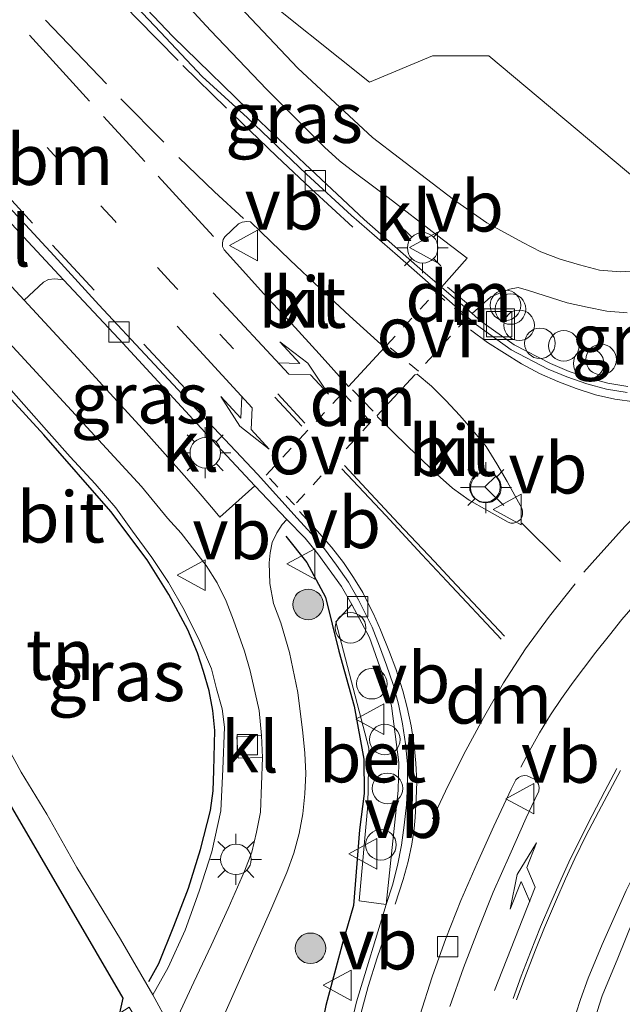
# Model space of a CAD drawing. Units: metres. Extents: x 201044 to 210010, y 381249 to 387500.
# Drawn here: x 201297 to 201327, y 386786 to 386834 of the extents above; entities that cross this region are included whole.
import ezdxf
from ezdxf.enums import TextEntityAlignment as Align

# ---------------------------------------------------------------- set-up
doc = ezdxf.new("R2010")
doc.units = ezdxf.units.M
for name, pattern in [('VW-1-3_STREEP', [4, 1, -3]), ('VW-3-9_STREEP', [12, 3, -9]), ('VW-6060_STREEP', [1.2, 0.6, -0.6])]:
    doc.linetypes.add(name, pattern=pattern)
doc.layers.get('0').update_dxf_attribs({"lineweight": 25})
for name, color, linetype, lineweight in [('B-ME-AL-OVERIG-S-B1', 7, 'Continuous', 18), ('B-ME-GR-BOOM-GV-B6', 93, 'Continuous', 18), ('B-ME-GR-BOOM-S-B1', 93, 'Continuous', 18), ('B-ME-IE-GRASLAND-GV-B6', 93, 'Continuous', 18), ('B-ME-IE-GRONDWERKLIJN-GROND_INGERICHT-GV-B6', 253, 'Continuous', 18), ('B-ME-IE-INRICHTINGSELEMENT-S-B1', 253, 'Continuous', 18), ('B-ME-IE-MEUBILAIR_WEGMEUBILAIR-LICHTMAST-S-B1', 8, 'Continuous', 18), ('B-ME-IE-TERREINAFSCHEIDING-HAAG-L-B1', 10, 'Continuous', 25), ('B-ME-KG-KADASTRAAL-OPNAMEDTMGRENS-L-B1', 10, 'Continuous', 25), ('B-ME-VH-VERH_SOORT-BETON-OVERIG-GV-B6', 8, 'IE-TERREINAFSCHEIDING-NATUURLIJK-HOUTWAL', 18), ('B-ME-VH-VERH_SOORT-BITUMEN-GV-B6', 8, 'IE-TERREINAFSCHEIDING-NATUURLIJK-HOUTWAL', 18), ('B-ME-VH-VERH_SOORT-KLINKERS-GV-B6', 8, 'IE-TERREINAFSCHEIDING-NATUURLIJK-HOUTWAL', 18), ('B-ME-VV-KOLK-S-B1', 8, 'Continuous', 18), ('B-ME-VW-MARKERING-13STREEP-045-L-B1', 255, 'VW-1-3_STREEP', 18), ('B-ME-VW-MARKERING-39STREEP-015-L-B1', 255, 'VW-3-9_STREEP', 18), ('B-ME-VW-MARKERING-6060STRP10-GV-B6', 255, 'VW-6060_STREEP', 18), ('B-ME-VW-MARKERING-DRIEHOEK-L-B1', 7, 'VW-HAAIETAND70-R-B', 18), ('B-ME-VW-MARKERING-PIJLLI750-S-B1', 7, 'Continuous', 18), ('B-ME-VW-MARKERING-PIJLRE750-S-B1', 7, 'Continuous', 18), ('B-ME-VW-MARKERING-STREEP-015-L-B1', 7, 'Continuous', 18), ('B-ME-VW-MEUBILAIR_WEGMEUBILAIR-RONA-S-B1', 8, 'Continuous', 18), ('B-ME-VW-MEUBILAIR_WEGMEUBILAIR-VERKEERSBORD-S-B1', 8, 'Continuous', 18)]:
    doc.layers.add(name, color=color, linetype=linetype, lineweight=lineweight)
doc.styles.add('NLCS-ISO', font='NLCS-ISO.TTF')
doc.linetypes.add('IE-TERREINAFSCHEIDING-NATUURLIJK-HOUTWAL', pattern='A,7,-1.5,[67,NLCS.SHX,S=0.75,R=45,X=0,Y=0],-1.5,7,-1.5,[70,NLCS.SHX,S=0.75,R=0,X=0,Y=0],-1.5', length=20)
doc.linetypes.add('VW-HAAIETAND70-R-B', pattern='A,0,-0.5,[153,NLCS.SHX,S=1,R=180,X=-0.375,Y=0],-0.5', length=1)

# ---------------------------------------------------------------- blocks, each defined once
blk = doc.blocks.new('dtb')
blk.add_circle((0, 0), 0.75)
blk = doc.blocks.new('put')
for p, q in [((0.75, 0.75), (-0.75, 0.75)), ((-0.75, 0.75), (-0.75, -0.75)), ((0.75, -0.75), (0.75, 0.75)), ((-0.75, -0.75), (0.75, -0.75))]:
    blk.add_line(p, q)
blk.add_lwpolyline([(-0.625, 0.625), (0.625, 0.625), (0.625, -0.625), (-0.625, -0.625)], close=True)
blk = doc.blocks.new('verkeersbord')
for p, q in [((0, 0.75), (-0.75, -0.625)), ((0.75, -0.625), (0, 0.75)), ((-0.75, -0.625), (0.75, -0.625))]:
    blk.add_line(p, q)
blk = doc.blocks.new('wegwijzer')
for q in [(0, 0.75), (-0.53, -0.53), (0.53, -0.53)]:
    blk.add_line((0, 0), q)
blk.add_circle((0, 0), 0.75)
blk = doc.blocks.new('boom')
blk.add_hatch(color=256).paths.add_polyline_path([(-0.75, 0, 1), (0.75, 0, 1)])
blk.add_circle((0, 0), 0.75)
blk = doc.blocks.new('kolk')
blk.add_lwpolyline([(-0.5, -0.5), (0.5, -0.5), (0.5, 0.5), (-0.5, 0.5)], close=True)
blk = doc.blocks.new('lantaarnpaal')
for p, q in [((0, 0.75), (0, 1.25)), ((-0.884, 0.884), (-0.53, 0.53)), ((0.53, 0.53), (0.884, 0.884)), ((-0.75, 0), (-1.25, 0)), ((0.75, 0), (1.25, 0)), ((-0.53, -0.53), (-0.884, -0.884)), ((0, -0.75), (0, -1.25)), ((0.53, -0.53), (0.884, -0.884))]:
    blk.add_line(p, q)
blk.add_circle((0, 0), 0.75)
blk = doc.blocks.new('pijll')
for p, q in [((5.7, 1.05, 0.1), (4, 0.75, 0.1)), ((7.5, 0.75, 0.1), (5.7, 1.05, 0.1)), ((4, 0.75, 0.1), (5.45, 0.75, 0.1)), ((5.45, 0.75, 0.1), (4.7, 0, 0.1)), ((6.2, 0.75, 0.1), (5.45, 0, 0.1)), ((7.5, 0.75, 0.1), (6.2, 0.75, 0.1)), ((0, 0, 0.1), (5.45, 0, 0.1))]:
    blk.add_line(p, q)
blk = doc.blocks.new('pijlr')
for p, q in [((0, 0, 0.1), (5.45, 0, 0.1)), ((5.45, -0.75, 0.1), (4.7, 0, 0.1)), ((6.2, -0.75, 0.1), (5.45, 0, 0.1)), ((4, -0.75, 0.1), (5.45, -0.75, 0.1)), ((5.7, -1.05, 0.1), (4, -0.75, 0.1)), ((7.5, -0.75, 0.1), (5.7, -1.05, 0.1)), ((7.5, -0.75, 0.1), (6.2, -0.75, 0.1))]:
    blk.add_line(p, q)

msp = doc.modelspace()

# ---------------------------------------------------------------- linework, layer by layer
at = {"layer": 'B-ME-GR-BOOM-GV-B6'}
msp.add_polyline3d([(201342.945, 386834.113, 22.429), (201339.938, 386831.697, 22.469), (201336.614, 386829.325, 22.525), (201333.398, 386827.744, 22.478), (201327.784, 386826.135, 22.501), (201320.411, 386832.306, 22.669), (201317.659, 386832.306, 22.67), (201314.561, 386831.023, 22.737), (201308.655, 386835.743, 22.712), (201321.424, 386841.938, 22.696), (201322.621, 386842.369, 22.668), (201329.177, 386844.73, 22.515), (201331.812, 386846.138, 22.467), (201351.704, 386853.289, 21.997), (201353.799, 386854.042, 22.051), (201353.782, 386850.006, 22.133), (201353.765, 386845.773, 22.194), (201353.757, 386843.755, 22.17), (201350.182, 386840.388, 22.188), (201348.08, 386838.594, 22.283), (201346.449, 386837.019, 22.356), (201344.687, 386835.512, 22.42), (201342.945, 386834.113, 22.429)], dxfattribs=at)
at = {"layer": 'B-ME-IE-GRASLAND-GV-B6'}
for points in [[(201321.424, 386841.938, 22.696), (201308.655, 386835.743, 22.712), (201314.561, 386831.023, 22.737), (201317.659, 386832.306, 22.67), (201320.411, 386832.306, 22.669), (201327.784, 386826.135, 22.501), (201333.398, 386827.744, 22.478), (201336.614, 386829.325, 22.525), (201339.938, 386831.697, 22.469), (201342.945, 386834.113, 22.429), (201344.687, 386835.512, 22.42), (201346.449, 386837.019, 22.356), (201348.08, 386838.594, 22.283), (201350.182, 386840.388, 22.188), (201353.757, 386843.755, 22.17), (201353.765, 386845.773, 22.194), (201353.782, 386850.006, 22.133), (201353.799, 386854.042, 22.051), (201351.704, 386853.289, 21.997), (201331.812, 386846.138, 22.467), (201329.177, 386844.73, 22.515), (201322.621, 386842.369, 22.668), (201321.424, 386841.938, 22.696)], [(201318.101, 386820.951, 22.431), (201317.302, 386821.628, 22.463), (201314.304, 386824.275, 22.493), (201311.387, 386827.012, 22.524), (201309.204, 386829.069, 22.539), (201304.906, 386833.254, 22.561), (201302.367, 386835.951, 22.586), (201303.267, 386837.619, 22.702), (201304.738, 386835.76, 22.68), (201306.761, 386833.549, 22.648), (201309.528, 386830.658, 22.616), (201312.348, 386827.823, 22.606), (201313.091, 386827.152, 22.607), (201313.877, 386826.552, 22.606), (201315.477, 386825.35, 22.594), (201317.851, 386823.515, 22.54), (201319.348, 386822.377, 22.5), (201318.101, 386820.951, 22.431)], [(201352.757, 386834.746, 22.24), (201350.226, 386832.95, 22.294), (201345.015, 386829.977, 22.365), (201340.578, 386827.663, 22.426), (201336.13, 386825.379, 22.447), (201332.537, 386823.62, 22.461), (201330.752, 386822.719, 22.475), (201329.818, 386822.342, 22.478), (201328.869, 386822.027, 22.478), (201327.879, 386821.769, 22.48), (201326.882, 386821.698, 22.477), (201325.854, 386821.786, 22.483), (201324.872, 386822.042, 22.5), (201323.912, 386822.319, 22.503), (201322.97, 386822.691, 22.512), (201322.079, 386823.145, 22.523), (201320.322, 386824.107, 22.556), (201318.683, 386825.254, 22.574), (201314.707, 386828.295, 22.63), (201311.045, 386831.698, 22.654), (201307.622, 386835.345, 22.709)], [(201299.537, 386821.307, 22.514), (201302.261, 386818.409, 22.491), (201306.876, 386813.412, 22.453), (201308.939, 386811.198, 22.395), (201307.209, 386809.657, 22.53), (201306.904, 386810.04, 22.537), (201306.258, 386810.802, 22.544), (201305.599, 386811.555, 22.551), (201303.606, 386813.796, 22.575), (201300.228, 386817.482, 22.6), (201297.61, 386820.312, 22.615), (201298.565, 386821.189, 22.556), (201298.812, 386821.32, 22.552), (201299.124, 386821.363, 22.532), (201299.537, 386821.307, 22.514)], [(201327.235, 386816.078, 22.392), (201326.258, 386816.235, 22.409), (201325.292, 386816.49, 22.397), (201324.355, 386816.816, 22.405), (201323.435, 386817.207, 22.406), (201321.667, 386818.12, 22.42), (201320.023, 386819.287, 22.42), (201319.603, 386819.651, 22.423), (201320.522, 386820.473, 22.461), (201321.422, 386820.856, 22.46), (201321.859, 386820.929, 22.462), (201322.356, 386820.792, 22.458), (201324.262, 386820.188, 22.458), (201325.241, 386819.972, 22.464), (201326.203, 386819.778, 22.469), (201327.201, 386819.697, 22.463)], [(201296.095, 386819.05, 22.558), (201303.376, 386811.155, 22.491), (201304.647, 386809.61, 22.489), (201305.314, 386808.864, 22.489), (201306.55, 386807.282, 22.495), (201307.09, 386806.439, 22.49), (201307.527, 386805.533, 22.487), (201307.883, 386804.595, 22.481), (201308.432, 386803.074, 22.465), (201308.709, 386802.108, 22.457), (201309.153, 386800.158, 22.462), (201309.261, 386798.927, 22.42)], [(201304.731, 386784.73, 22.479), (201303.929, 386786.194, 22.522), (201304.681, 386787.541, 22.499), (201305.523, 386789.369, 22.477), (201306.198, 386791.291, 22.488), (201306.825, 386793.221, 22.494), (201307.265, 386795.232, 22.498), (201307.365, 386797.282, 22.495), (201307.438, 386799.34, 22.482), (201307.337, 386800.245, 22.508), (201307.059, 386801.225, 22.517), (201306.812, 386802.207, 22.509), (201306.232, 386803.553, 22.546), (201305.466, 386805.101, 22.562), (201304.696, 386806.443, 22.561), (201303.874, 386807.68, 22.522), (201302.932, 386808.972, 22.538), (201302.116, 386810.112, 22.54), (201301.102, 386811.289, 22.546), (201299.88, 386812.611, 22.563), (201298.709, 386813.936, 22.565), (201296.981, 386815.889, 22.594)], [(201309.261, 386798.927, 22.42), (201308.052, 386798.862, 22.414), (201308.117, 386797.828, 22.435), (201309.302, 386797.853, 22.433), (201309.211, 386795.164, 22.475), (201309.02, 386794.189, 22.475), (201308.79, 386793.21, 22.47), (201308.427, 386792.278, 22.472), (201307.618, 386790.446, 22.465), (201306.785, 386788.627, 22.469), (201305.934, 386786.816, 22.483), (201304.958, 386784.702, 22.486)], [(201325.367, 386784.251, 22.288), (201325.978, 386786.156, 22.296), (201326.751, 386788.005, 22.291), (201327.5, 386789.863, 22.305)]]:
    msp.add_polyline3d(points, dxfattribs=at)
at = {"layer": 'B-ME-IE-GRONDWERKLIJN-GROND_INGERICHT-GV-B6'}
for points in [[(201296.981, 386815.889, 22.594), (201298.709, 386813.936, 22.565), (201299.88, 386812.611, 22.563), (201301.102, 386811.289, 22.546), (201302.116, 386810.112, 22.54), (201302.932, 386808.972, 22.538), (201303.874, 386807.68, 22.522), (201304.696, 386806.443, 22.561), (201305.466, 386805.101, 22.562), (201306.232, 386803.553, 22.546), (201306.812, 386802.207, 22.509), (201307.059, 386801.225, 22.517), (201307.337, 386800.245, 22.508), (201307.438, 386799.34, 22.482), (201307.365, 386797.282, 22.495), (201307.265, 386795.232, 22.498), (201306.825, 386793.221, 22.494), (201306.198, 386791.291, 22.488), (201305.523, 386789.369, 22.477), (201304.681, 386787.541, 22.499), (201303.929, 386786.194, 22.522)], [(201303.929, 386786.194, 22.522), (201302.338, 386788.932, 22.559), (201300.203, 386792.445, 22.579), (201298.729, 386795.066, 22.575), (201297.471, 386797.14, 22.573), (201296.306, 386799.248, 22.573)]]:
    msp.add_polyline3d(points, dxfattribs=at)
at = {"layer": 'B-ME-IE-TERREINAFSCHEIDING-HAAG-L-B1'}
for points in [[(201303.733, 386786.854, 23.261), (201304.224, 386787.73, 23.039), (201304.967, 386789.569, 23.007), (201305.684, 386791.437, 23.031), (201306.266, 386793.336, 23.015), (201306.751, 386795.254, 23.059), (201306.881, 386796.224, 23.068), (201306.918, 386797.207, 23.041), (201306.963, 386799.184, 23.061), (201306.865, 386800.155, 23.087), (201306.687, 386801.122, 23.044), (201306.412, 386802.069, 23.046), (201306.113, 386802.989, 23.079), (201305.638, 386804.119, 23.068), (201304.706, 386805.859, 23.06), (201303.652, 386807.558, 23.043), (201301.873, 386809.932, 23.018), (201298.579, 386813.692, 23.078), (201295.214, 386817.37, 22.999)], [(201310.456, 386808.722, 23.164), (201311.49, 386807.431, 23.141), (201312.401, 386805.727, 23.161), (201313.056, 386803.079, 23.224), (201313.804, 386800.378, 23.236), (201314.28, 386797.778, 23.227), (201314.301, 386796.087, 23.26), (201314.069, 386794.308, 23.27), (201313.775, 386790.587, 23.22), (201313.216, 386788.666, 23.267), (201312.41, 386785.67, 23.311), (201311.817, 386782.695, 23.295), (201311.303, 386779.707, 23.286), (201311.128, 386776.565, 23.24), (201311.054, 386773.494, 23.267), (201311.249, 386767.518, 23.262), (201311.444, 386763.666, 23.253), (201310.769, 386760.914, 23.301), (201309.582, 386758.012, 23.312), (201308.352, 386756.209, 23.277), (201306.631, 386754.408, 23.298), (201305.321, 386753.223, 23.318)]]:
    msp.add_polyline3d(points, dxfattribs=at)
at = {"layer": 'B-ME-KG-KADASTRAAL-OPNAMEDTMGRENS-L-B1'}
msp.add_polyline3d([(201302.314, 386785.303, 22.511), (201302.465, 386786.035, 22.506), (201284.894, 386816.208, 22.615)], dxfattribs=at)
at = {"layer": 'B-ME-VH-VERH_SOORT-BETON-OVERIG-GV-B6'}
msp.add_polyline3d([(201315.376, 386790.63, 22.461), (201314.048, 386790.807, 22.434), (201314.483, 386795.509, 22.463), (201314.523, 386798.31, 22.468), (201312.911, 386804.523, 22.431), (201313.69, 386805.374, 22.363), (201314.562, 386803.739, 22.365), (201315.159, 386802.023, 22.393), (201315.632, 386800.393, 22.392), (201315.994, 386797.602, 22.414), (201315.966, 386796.24, 22.439), (201315.778, 386794.363, 22.452), (201315.376, 386790.63, 22.461)], dxfattribs=at)
at = {"layer": 'B-ME-VH-VERH_SOORT-BITUMEN-GV-B6'}
for points in [[(201327.201, 386819.697, 22.463), (201326.203, 386819.778, 22.469), (201325.241, 386819.972, 22.464), (201324.262, 386820.188, 22.458), (201322.356, 386820.792, 22.458), (201321.859, 386820.929, 22.462), (201321.422, 386820.856, 22.46), (201320.522, 386820.473, 22.461), (201319.603, 386819.651, 22.423), (201318.101, 386820.951, 22.431), (201319.348, 386822.377, 22.5), (201317.851, 386823.515, 22.54), (201315.477, 386825.35, 22.594), (201313.877, 386826.552, 22.606), (201313.091, 386827.152, 22.607), (201312.348, 386827.823, 22.606), (201309.528, 386830.658, 22.616), (201306.761, 386833.549, 22.648), (201304.738, 386835.76, 22.68)], [(201302.248, 386835.673, 22.617), (201304.298, 386833.48, 22.608), (201306.357, 386831.297, 22.584), (201308.57, 386829.266, 22.544), (201311.467, 386826.505, 22.545), (201313.675, 386824.47, 22.528), (201315.938, 386822.501, 22.494), (201317.443, 386821.184, 22.454), (201319.817, 386819.094, 22.445), (201321.504, 386817.876, 22.446), (201323.32, 386816.931, 22.427), (201324.242, 386816.545, 22.427), (201325.221, 386816.207, 22.424), (201326.185, 386815.944, 22.424), (201327.201, 386815.77, 22.425)], [(201307.622, 386835.345, 22.709), (201311.045, 386831.698, 22.654), (201314.707, 386828.295, 22.63), (201318.683, 386825.254, 22.574), (201320.322, 386824.107, 22.556), (201322.079, 386823.145, 22.523), (201322.97, 386822.691, 22.512), (201323.912, 386822.319, 22.503), (201324.872, 386822.042, 22.5), (201325.854, 386821.786, 22.483), (201326.882, 386821.698, 22.477), (201327.879, 386821.769, 22.48), (201328.869, 386822.027, 22.478), (201329.818, 386822.342, 22.478), (201330.752, 386822.719, 22.475), (201332.537, 386823.62, 22.461), (201336.13, 386825.379, 22.447), (201340.578, 386827.663, 22.426), (201345.015, 386829.977, 22.365), (201350.226, 386832.95, 22.294), (201352.757, 386834.746, 22.24)], [(201313.47, 386783.901, 22.511), (201313.915, 386785.848, 22.505), (201315.376, 386790.63, 22.461), (201315.686, 386791.586, 22.461), (201315.93, 386792.556, 22.458), (201316.132, 386793.541, 22.462), (201316.268, 386794.535, 22.45), (201316.382, 386795.527, 22.447), (201316.421, 386796.527, 22.435), (201316.432, 386797.524, 22.431), (201316.326, 386798.518, 22.428), (201316.187, 386799.508, 22.416), (201315.985, 386800.478, 22.41), (201315.716, 386801.441, 22.408), (201315.399, 386802.38, 22.4), (201315.059, 386803.321, 22.393), (201314.699, 386804.249, 22.38), (201314.027, 386805.594, 22.36), (201313.529, 386806.463, 22.368), (201312.947, 386807.292, 22.365), (201312.344, 386808.093, 22.37), (201311.702, 386808.861, 22.382), (201311.019, 386809.605, 22.392), (201309.057, 386811.762, 22.42), (201305.845, 386815.196, 22.448), (201303.782, 386817.399, 22.47), (201301.281, 386820.087, 22.5), (201299.082, 386822.497, 22.514), (201296.065, 386825.74, 22.542)], [(201293.899, 386824.305, 22.635), (201297.61, 386820.312, 22.615), (201300.228, 386817.482, 22.6), (201303.606, 386813.796, 22.575), (201305.599, 386811.555, 22.551), (201306.258, 386810.802, 22.544), (201306.904, 386810.04, 22.537), (201307.209, 386809.657, 22.53), (201308.939, 386811.198, 22.395), (201310.504, 386809.544, 22.405), (201310.275, 386809.302, 22.42), (201310.007, 386808.888, 22.442), (201309.786, 386808.407, 22.463), (201309.692, 386807.912, 22.489), (201309.634, 386807.406, 22.508), (201309.673, 386806.4, 22.514), (201309.85, 386805.41, 22.498), (201310.202, 386804.47, 22.495), (201310.642, 386803.005, 22.489), (201311.048, 386801.046, 22.482), (201311.296, 386799.066, 22.485), (201311.388, 386798.069, 22.483), (201311.44, 386797.074, 22.489), (201311.395, 386796.073, 22.494), (201311.282, 386795.09, 22.498), (201311.106, 386794.121, 22.505), (201310.846, 386793.153, 22.509), (201310.51, 386792.211, 22.499), (201309.723, 386790.377, 22.483), (201308.506, 386787.638, 22.479), (201306.479, 386783.066, 22.494)], [(201310.665, 386822.28, 22.612), (201309.231, 386823.675, 22.632), (201308.723, 386824.158, 22.631), (201308.549, 386824.175, 22.634), (201308.304, 386824.142, 22.638), (201308.139, 386824.057, 22.637), (201307.46, 386823.417, 22.633), (201307.379, 386823.286, 22.63), (201307.345, 386823.128, 22.626), (201307.351, 386822.954, 22.627), (201307.431, 386822.785, 22.625), (201308.036, 386822.114, 22.62), (201309.377, 386820.628, 22.592), (201310.731, 386819.158, 22.578), (201312.083, 386817.684, 22.566), (201313.535, 386816.071, 22.564), (201315.292, 386817.992, 22.569), (201313.584, 386819.545, 22.569), (201312.119, 386820.906, 22.588), (201310.665, 386822.28, 22.612)], [(201304.958, 386784.702, 22.486), (201305.934, 386786.816, 22.483), (201306.785, 386788.627, 22.469), (201307.618, 386790.446, 22.465), (201308.427, 386792.278, 22.472), (201308.79, 386793.21, 22.47), (201309.02, 386794.189, 22.475), (201309.211, 386795.164, 22.475), (201309.302, 386797.853, 22.433), (201309.261, 386798.927, 22.42), (201309.153, 386800.158, 22.462), (201308.709, 386802.108, 22.457), (201308.432, 386803.074, 22.465), (201307.883, 386804.595, 22.481), (201307.527, 386805.533, 22.487), (201307.09, 386806.439, 22.49), (201306.55, 386807.282, 22.495), (201305.314, 386808.864, 22.489), (201304.647, 386809.61, 22.489), (201303.376, 386811.155, 22.491), (201296.095, 386819.05, 22.558)], [(201316.901, 386816.686, 22.528), (201316.789, 386816.653, 22.539), (201314.943, 386814.645, 22.542), (201314.95, 386814.58, 22.542), (201316.442, 386813.132, 22.533), (201317.884, 386811.745, 22.52), (201318.631, 386811.08, 22.511), (201319.455, 386810.497, 22.514), (201320.324, 386809.999, 22.512), (201321.359, 386809.402, 22.507), (201321.491, 386809.367, 22.506), (201321.631, 386809.363, 22.501), (201321.757, 386809.41, 22.499), (201321.855, 386809.456, 22.499), (201321.962, 386809.548, 22.501), (201322.036, 386809.649, 22.5), (201322.071, 386809.774, 22.5), (201322.075, 386809.946, 22.502), (201322.032, 386810.094, 22.491), (201321.793, 386810.532, 22.503), (201321.309, 386811.407, 22.515), (201320.806, 386812.271, 22.517), (201320.279, 386813.119, 22.528), (201319.653, 386813.896, 22.522), (201318.989, 386814.644, 22.525), (201318.312, 386815.379, 22.524), (201317.6, 386816.081, 22.528), (201316.901, 386816.686, 22.528)], [(201318.509, 386785.629, 22.451), (201319.169, 386787.517, 22.439), (201319.888, 386789.383, 22.444), (201320.63, 386791.237, 22.446), (201321.439, 386793.067, 22.438), (201322.253, 386794.897, 22.424), (201322.668, 386795.796, 22.425), (201322.863, 386796.194, 22.416), (201322.889, 386796.379, 22.417), (201322.845, 386796.55, 22.423), (201322.751, 386796.707, 22.433), (201322.657, 386796.791, 22.44), (201322.292, 386796.956, 22.455), (201322.171, 386796.97, 22.454), (201322.004, 386796.935, 22.449), (201321.87, 386796.865, 22.44), (201321.748, 386796.764, 22.444), (201321.505, 386796.299, 22.444), (201320.667, 386794.482, 22.448), (201319.842, 386792.662, 22.443), (201319.044, 386790.827, 22.446), (201318.312, 386788.971, 22.442), (201317.629, 386787.09, 22.449), (201317.024, 386785.192, 22.446)], [(201327.5, 386789.863, 22.305), (201326.751, 386788.005, 22.291), (201325.978, 386786.156, 22.296), (201325.367, 386784.251, 22.288)]]:
    msp.add_polyline3d(points, dxfattribs=at)
at = {"layer": 'B-ME-VH-VERH_SOORT-KLINKERS-GV-B6'}
for points in [[(201302.367, 386835.951, 22.586), (201304.906, 386833.254, 22.561), (201309.204, 386829.069, 22.539), (201311.387, 386827.012, 22.524), (201314.304, 386824.275, 22.493), (201317.302, 386821.628, 22.463), (201318.101, 386820.951, 22.431), (201319.603, 386819.651, 22.423), (201320.023, 386819.287, 22.42), (201321.667, 386818.12, 22.42), (201323.435, 386817.207, 22.406), (201324.355, 386816.816, 22.405), (201325.292, 386816.49, 22.397), (201326.258, 386816.235, 22.409), (201327.235, 386816.078, 22.392)], [(201327.201, 386815.77, 22.425), (201326.185, 386815.944, 22.424), (201325.221, 386816.207, 22.424), (201324.242, 386816.545, 22.427), (201323.32, 386816.931, 22.427), (201321.504, 386817.876, 22.446), (201319.817, 386819.094, 22.445), (201317.443, 386821.184, 22.454), (201315.938, 386822.501, 22.494), (201313.675, 386824.47, 22.528), (201311.467, 386826.505, 22.545), (201308.57, 386829.266, 22.544), (201306.357, 386831.297, 22.584), (201304.298, 386833.48, 22.608), (201302.248, 386835.673, 22.617)], [(201299.537, 386821.307, 22.514), (201299.124, 386821.363, 22.532), (201298.812, 386821.32, 22.552), (201298.565, 386821.189, 22.556), (201297.61, 386820.312, 22.615), (201293.899, 386824.305, 22.635), (201294.68, 386825.031, 22.583), (201294.824, 386825.317, 22.568), (201294.912, 386825.688, 22.551), (201294.895, 386826, 22.54), (201294.776, 386826.484, 22.535), (201297.366, 386823.653, 22.539), (201299.537, 386821.307, 22.514)], [(201296.065, 386825.74, 22.542), (201299.082, 386822.497, 22.514), (201301.281, 386820.087, 22.5), (201303.782, 386817.399, 22.47), (201305.845, 386815.196, 22.448), (201309.057, 386811.762, 22.42), (201311.019, 386809.605, 22.392), (201311.702, 386808.861, 22.382), (201312.344, 386808.093, 22.37), (201312.947, 386807.292, 22.365), (201313.529, 386806.463, 22.368), (201314.027, 386805.594, 22.36), (201314.699, 386804.249, 22.38), (201315.059, 386803.321, 22.393), (201315.399, 386802.38, 22.4), (201315.716, 386801.441, 22.408), (201315.985, 386800.478, 22.41), (201316.187, 386799.508, 22.416), (201316.326, 386798.518, 22.428), (201316.432, 386797.524, 22.431), (201316.421, 386796.527, 22.435), (201316.382, 386795.527, 22.447), (201316.268, 386794.535, 22.45), (201316.132, 386793.541, 22.462), (201315.93, 386792.556, 22.458), (201315.686, 386791.586, 22.461), (201315.376, 386790.63, 22.461)], [(201315.292, 386817.992, 22.569), (201313.535, 386816.071, 22.564), (201312.083, 386817.684, 22.566), (201310.731, 386819.158, 22.578), (201309.377, 386820.628, 22.592), (201308.036, 386822.114, 22.62), (201307.431, 386822.785, 22.625), (201307.351, 386822.954, 22.627), (201307.345, 386823.128, 22.626), (201307.379, 386823.286, 22.63), (201307.46, 386823.417, 22.633), (201308.139, 386824.057, 22.637), (201308.304, 386824.142, 22.638), (201308.549, 386824.175, 22.634), (201308.723, 386824.158, 22.631), (201309.231, 386823.675, 22.632), (201310.665, 386822.28, 22.612), (201312.119, 386820.906, 22.588), (201313.584, 386819.545, 22.569), (201315.292, 386817.992, 22.569)], [(201315.376, 386790.63, 22.461), (201315.778, 386794.363, 22.452), (201315.966, 386796.24, 22.439), (201315.994, 386797.602, 22.414), (201315.632, 386800.393, 22.392), (201315.159, 386802.023, 22.393), (201314.562, 386803.739, 22.365), (201313.69, 386805.374, 22.363), (201313.192, 386806.243, 22.363), (201312.031, 386807.851, 22.375), (201311.4, 386808.627, 22.379), (201310.504, 386809.544, 22.405), (201308.939, 386811.198, 22.395), (201306.876, 386813.412, 22.453), (201302.261, 386818.409, 22.491), (201299.537, 386821.307, 22.514), (201297.366, 386823.653, 22.539)], [(201296.095, 386819.05, 22.558), (201294.975, 386818.093, 25.412), (201288.643, 386812.685, 22.585), (201290.778, 386809.191, 22.615), (201293.082, 386805.237, 22.602), (201295.525, 386800.634, 22.569), (201296.306, 386799.248, 22.573), (201297.471, 386797.14, 22.573), (201298.729, 386795.066, 22.575), (201300.203, 386792.445, 22.579), (201302.338, 386788.932, 22.559), (201303.929, 386786.194, 22.522), (201304.731, 386784.73, 22.479), (201304.958, 386784.702, 22.486), (201304.246, 386783.102, 22.483), (201302.772, 386785.596, 22.528), (201302.314, 386785.303, 22.511), (201302.465, 386786.035, 22.506), (201284.894, 386816.208, 22.615), (201292.419, 386822.899, 22.567), (201296.095, 386819.05, 22.558)], [(201314.943, 386814.645, 22.542), (201316.789, 386816.653, 22.539), (201316.901, 386816.686, 22.528), (201317.6, 386816.081, 22.528), (201318.312, 386815.379, 22.524), (201318.989, 386814.644, 22.525), (201319.653, 386813.896, 22.522), (201320.279, 386813.119, 22.528), (201320.806, 386812.271, 22.517), (201321.309, 386811.407, 22.515), (201321.793, 386810.532, 22.503), (201322.032, 386810.094, 22.491), (201322.075, 386809.946, 22.502), (201322.071, 386809.774, 22.5), (201322.036, 386809.649, 22.5), (201321.962, 386809.548, 22.501), (201321.855, 386809.456, 22.499), (201321.757, 386809.41, 22.499), (201321.631, 386809.363, 22.501), (201321.491, 386809.367, 22.506), (201321.359, 386809.402, 22.507), (201320.324, 386809.999, 22.512), (201319.455, 386810.497, 22.514), (201318.631, 386811.08, 22.511), (201317.884, 386811.745, 22.52), (201316.442, 386813.132, 22.533), (201314.95, 386814.58, 22.542), (201314.943, 386814.645, 22.542)], [(201306.479, 386783.066, 22.494), (201308.506, 386787.638, 22.479), (201309.723, 386790.377, 22.483), (201310.51, 386792.211, 22.499), (201310.846, 386793.153, 22.509), (201311.106, 386794.121, 22.505), (201311.282, 386795.09, 22.498), (201311.395, 386796.073, 22.494), (201311.44, 386797.074, 22.489), (201311.388, 386798.069, 22.483), (201311.296, 386799.066, 22.485), (201311.048, 386801.046, 22.482), (201310.642, 386803.005, 22.489), (201310.202, 386804.47, 22.495), (201309.85, 386805.41, 22.498), (201309.673, 386806.4, 22.514), (201309.634, 386807.406, 22.508), (201309.692, 386807.912, 22.489), (201309.786, 386808.407, 22.463), (201310.007, 386808.888, 22.442), (201310.275, 386809.302, 22.42), (201310.504, 386809.544, 22.405), (201311.4, 386808.627, 22.379), (201312.031, 386807.851, 22.375), (201313.192, 386806.243, 22.363), (201313.69, 386805.374, 22.363)], [(201313.69, 386805.374, 22.363), (201312.911, 386804.523, 22.431), (201314.523, 386798.31, 22.468), (201314.483, 386795.509, 22.463), (201314.048, 386790.807, 22.434), (201315.376, 386790.63, 22.461), (201313.915, 386785.848, 22.505), (201313.47, 386783.901, 22.511)], [(201309.302, 386797.853, 22.433), (201308.117, 386797.828, 22.435), (201308.052, 386798.862, 22.414), (201309.261, 386798.927, 22.42), (201309.302, 386797.853, 22.433)], [(201317.024, 386785.192, 22.446), (201317.629, 386787.09, 22.449), (201318.312, 386788.971, 22.442), (201319.044, 386790.827, 22.446), (201319.842, 386792.662, 22.443), (201320.667, 386794.482, 22.448), (201321.505, 386796.299, 22.444), (201321.748, 386796.764, 22.444), (201321.87, 386796.865, 22.44), (201322.004, 386796.935, 22.449), (201322.171, 386796.97, 22.454), (201322.292, 386796.956, 22.455), (201322.657, 386796.791, 22.44), (201322.751, 386796.707, 22.433), (201322.845, 386796.55, 22.423), (201322.889, 386796.379, 22.417), (201322.863, 386796.194, 22.416), (201322.668, 386795.796, 22.425), (201322.253, 386794.897, 22.424), (201321.439, 386793.067, 22.438), (201320.63, 386791.237, 22.446), (201319.888, 386789.383, 22.444), (201319.169, 386787.517, 22.439), (201318.509, 386785.629, 22.451)]]:
    msp.add_polyline3d(points, dxfattribs=at)
at = {"layer": 'B-ME-VW-MARKERING-13STREEP-045-L-B1'}
msp.add_polyline3d([(201307.894, 386817.915, 22.547), (201304.835, 386821.187, 22.596), (201302.064, 386824.203, 22.621), (201299.412, 386827.064, 22.636), (201296.671, 386830.056, 22.653), (201294.041, 386833.096, 22.676), (201291.08, 386836.735, 22.707)], dxfattribs=at)
at = {"layer": 'B-ME-VW-MARKERING-39STREEP-015-L-B1'}
for p, q in [((201302.365, 386830.206, 22.666), (201304.473, 386828.062, 22.65)), ((201303.53, 386827.115, 22.656), (201301.456, 386829.386, 22.671))]:
    msp.add_line(p, q, dxfattribs=at)
for points in [[(201313.745, 386823.897, 22.538), (201311.689, 386825.79, 22.558), (201309.994, 386827.375, 22.572), (201307.542, 386829.737, 22.59), (201305.17, 386832.076, 22.604), (201303.137, 386834.138, 22.623), (201299.641, 386837.822, 22.659), (201296.887, 386840.861, 22.676), (201294.958, 386843.093, 22.684), (201293.303, 386845.156, 22.693)], [(201294.885, 386827.558, 22.574), (201296.002, 386826.307, 22.566), (201299.009, 386823.013, 22.539), (201303.492, 386818.152, 22.499), (201309.163, 386812.032, 22.434)], [(201325.079, 386806.957, 22.483), (201325.763, 386807.73, 22.481), (201326.518, 386808.557, 22.476), (201326.774, 386808.854, 22.473), (201327.11, 386809.214, 22.473), (201327.804, 386809.909, 22.467), (201328.546, 386810.621, 22.456), (201329.273, 386811.278, 22.442), (201330.032, 386811.948, 22.431), (201330.796, 386812.588, 22.423), (201331.586, 386813.229, 22.413), (201332.372, 386813.833, 22.411), (201333.188, 386814.455, 22.397), (201333.983, 386815.041, 22.387), (201334.813, 386815.643, 22.381)], [(201331.145, 386808.961, 22.402), (201330.404, 386808.277, 22.415), (201329.677, 386807.619, 22.426), (201328.974, 386806.904, 22.434), (201328.269, 386806.142, 22.439), (201327.597, 386805.386, 22.439), (201326.949, 386804.628, 22.437), (201326.329, 386803.869, 22.436), (201325.669, 386803.027, 22.437), (201325.061, 386802.228, 22.439), (201324.561, 386801.554, 22.442), (201323.981, 386800.748, 22.448), (201323.44, 386799.941, 22.449), (201322.905, 386799.071, 22.451), (201322.412, 386798.185, 22.456), (201321.978, 386797.373, 22.456)], [(201340.623, 386807.331, 22.245), (201338.372, 386805.477, 22.251), (201336.004, 386803.426, 22.272), (201334.953, 386802.44, 22.29), (201333.953, 386801.402, 22.305), (201331.645, 386798.732, 22.305), (201330.874, 386797.713, 22.311), (201329.974, 386796.385, 22.312), (201328.491, 386793.906, 22.323), (201327.83, 386792.659, 22.33), (201327.16, 386791.324, 22.337), (201325.972, 386788.669, 22.342), (201325.293, 386787.012, 22.344), (201324.912, 386785.975, 22.344), (201324.042, 386783.309, 22.346)], [(201315.42, 386789.446, 22.481), (201314.936, 386788.021, 22.488), (201314.495, 386786.604, 22.496), (201313.707, 386783.684, 22.505), (201313.397, 386782.188, 22.505), (201313.122, 386780.721, 22.503), (201312.702, 386777.72, 22.49), (201312.568, 386776.209, 22.489), (201312.488, 386774.691, 22.482), (201312.46, 386771.687, 22.467), (201312.527, 386770.083, 22.457), (201312.612, 386768.677, 22.445)]]:
    msp.add_polyline3d(points, dxfattribs=at)
at = {"layer": 'B-ME-VW-MARKERING-6060STRP10-GV-B6'}
for points in [[(201319.335, 386819.425, 22.465), (201316.963, 386816.82, 22.535), (201315.418, 386818.108, 22.562), (201317.792, 386820.666, 22.474), (201319.335, 386819.425, 22.465)], [(201314.632, 386814.336, 22.543), (201310.881, 386810.254, 22.42), (201309.497, 386811.721, 22.432), (201313.252, 386815.766, 22.557), (201314.632, 386814.336, 22.543)]]:
    msp.add_polyline3d(points, dxfattribs=at)
at = {"layer": 'B-ME-VW-MARKERING-DRIEHOEK-L-B1'}
for p, q in [((201318.392, 386820.95, 22.455), (201319.506, 386820.029, 22.432)), ((201313.732, 386815.907, 22.571), (201314.742, 386814.863, 22.556))]:
    msp.add_line(p, q, dxfattribs=at)
msp.add_polyline3d([(201317.653, 386794.841, 22.466), (201318.286, 386796.203, 22.464), (201319.173, 386797.979, 22.47), (201320.159, 386799.795, 22.478), (201321.136, 386801.513, 22.483), (201322.22, 386803.196, 22.488), (201323.393, 386804.797, 22.485), (201324.653, 386806.374, 22.482)], dxfattribs=at)
at = {"layer": 'B-ME-VW-MARKERING-STREEP-015-L-B1'}
for p, q in [((201298.655, 386834.057, 22.712), (201301.65, 386830.942, 22.672)), ((201300.825, 386830.089, 22.679), (201297.872, 386833.329, 22.717)), ((201309.92, 386815.556, 22.525), (201311.248, 386814.13, 22.517)), ((201311.386, 386814.272, 22.517), (201310.054, 386815.71, 22.527)), ((201322.029, 386809.359, 22.503), (201323.929, 386807.473, 22.497))]:
    msp.add_line(p, q, dxfattribs=at)
for points in [[(201305.211, 386827.32, 22.65), (201306.96, 386825.631, 22.644), (201308.371, 386824.33, 22.641)], [(201306.902, 386823.431, 22.635), (201305.6, 386824.865, 22.653), (201304.188, 386826.407, 22.655)], [(201336.016, 386816.784, 22.363), (201335.18, 386816.436, 22.374), (201334.267, 386816.094, 22.383), (201333.334, 386815.803, 22.395), (201332.382, 386815.576, 22.407), (201331.437, 386815.406, 22.419), (201330.459, 386815.29, 22.417), (201329.49, 386815.247, 22.419), (201328.547, 386815.254, 22.427), (201327.568, 386815.315, 22.431), (201326.601, 386815.444, 22.436), (201325.652, 386815.659, 22.441), (201324.694, 386815.969, 22.443), (201323.796, 386816.317, 22.453), (201322.895, 386816.718, 22.454), (201322.025, 386817.178, 22.458), (201321.185, 386817.703, 22.465), (201320.345, 386818.239, 22.47), (201319.521, 386818.848, 22.479)], [(201313.201, 386812.035, 22.508), (201315.354, 386809.731, 22.501), (201317.132, 386807.823, 22.497), (201318.363, 386806.516, 22.497), (201321.023, 386803.666, 22.499)], [(201321.177, 386803.814, 22.503), (201318.588, 386806.578, 22.5), (201317.742, 386807.473, 22.5), (201315.989, 386809.346, 22.503), (201314.633, 386810.799, 22.505), (201313.338, 386812.19, 22.509)], [(201311.129, 386809.931, 22.415), (201311.996, 386808.979, 22.408), (201312.688, 386808.183, 22.405), (201313.279, 386807.437, 22.401), (201313.782, 386806.694, 22.399), (201314.227, 386805.956, 22.399), (201314.447, 386805.521, 22.395), (201314.751, 386804.902, 22.404), (201315.103, 386804.122, 22.408), (201315.542, 386803.034, 22.422), (201315.85, 386802.204, 22.429), (201316.203, 386801.125, 22.435), (201316.414, 386800.315, 22.441), (201316.603, 386799.415, 22.448), (201316.753, 386798.44, 22.457), (201316.835, 386797.574, 22.462), (201316.879, 386796.658, 22.461), (201316.853, 386795.817, 22.468), (201316.809, 386794.909, 22.472), (201316.755, 386794.367, 22.471), (201316.636, 386793.598, 22.473), (201316.452, 386792.746, 22.475), (201316.207, 386791.869, 22.475), (201315.823, 386790.651, 22.477)], [(201326.703, 386797.306, 22.385), (201326.103, 386796.205, 22.388), (201325.482, 386795.007, 22.388), (201324.882, 386793.81, 22.388), (201324.335, 386792.706, 22.387), (201323.97, 386791.872, 22.39), (201323.461, 386790.721, 22.392), (201322.95, 386789.544, 22.392), (201322.461, 386788.294, 22.396), (201322.006, 386787.117, 22.396), (201321.609, 386786.022, 22.394)], [(201321.771, 386785.95, 22.39), (201322.181, 386787.058, 22.394), (201322.701, 386788.404, 22.392), (201323.142, 386789.509, 22.389), (201323.728, 386790.878, 22.387), (201324.182, 386791.895, 22.387), (201324.632, 386792.899, 22.384), (201325.176, 386794.002, 22.385), (201325.945, 386795.464, 22.384), (201326.879, 386797.212, 22.381)]]:
    msp.add_polyline3d(points, dxfattribs=at)

# ---------------------------------------------------------------- block references
at = {"layer": 'B-ME-AL-OVERIG-S-B1', "rotation": 90}
for p in [(201321.228, 386820.059, 22.519), (201321.482, 386819.876, 22.506), (201321.903, 386819.076, 22.502), (201322.923, 386818.192, 22.456), (201324.095, 386818.067, 22.461), (201325.314, 386817.202, 22.454), (201325.926, 386817.394, 22.443), (201313.632, 386804.224, 22.411), (201314.675, 386801.477, 22.436), (201315.313, 386798.733, 22.464), (201315.442, 386796.336, 22.483), (201315.121, 386793.561, 22.519)]:
    msp.add_blockref('dtb', p, dxfattribs=at)
at = {"layer": 'B-ME-GR-BOOM-S-B1', "rotation": 90}
for p in [(201311.547, 386805.369, 22.66), (201311.667, 386788.485, 22.578)]:
    msp.add_blockref('boom', p, dxfattribs=at)
at = {"layer": 'B-ME-IE-INRICHTINGSELEMENT-S-B1', "rotation": 90}
msp.add_blockref('put', (201320.924, 386819.13, 22.45), dxfattribs=at)
at = {"layer": 'B-ME-IE-MEUBILAIR_WEGMEUBILAIR-LICHTMAST-S-B1', "rotation": 90}
for p in [(201317.169, 386822.881, 22.546), (201306.503, 386812.817, 22.528), (201320.274, 386811.106, 22.648), (201308.007, 386792.852, 22.51)]:
    msp.add_blockref('lantaarnpaal', p, dxfattribs=at)
at = {"layer": 'B-ME-VV-KOLK-S-B1', "rotation": 90}
for p in [(201311.904, 386826.173, 22.522), (201302.268, 386818.742, 22.465), (201313.985, 386805.263, 22.34), (201308.562, 386798.48, 22.402), (201318.389, 386788.563, 22.463)]:
    msp.add_blockref('kolk', p, dxfattribs=at)
at = {"layer": 'B-ME-VW-MARKERING-PIJLLI750-S-B1'}
for p, rotation in [((201306.888, 386820.678, 22.594), 312.9), ((201320.7, 386786.412, 22.41), 68.5)]:
    msp.add_blockref('pijll', p, dxfattribs=dict(at, rotation=rotation))
at = {"layer": 'B-ME-VW-MARKERING-PIJLRE750-S-B1', "rotation": 312.5}
msp.add_blockref('pijlr', (201305.12, 386819.036, 22.544), dxfattribs=at)
at = {"layer": 'B-ME-VW-MEUBILAIR_WEGMEUBILAIR-RONA-S-B1', "rotation": 90}
msp.add_blockref('wegwijzer', (201320.226, 386811.138, 22.649), dxfattribs=at)
at = {"layer": 'B-ME-VW-MEUBILAIR_WEGMEUBILAIR-VERKEERSBORD-S-B1', "rotation": 90}
for p in [(201308.433, 386823, 22.765), (201317.274, 386822.901, 22.547), (201321.374, 386810.037, 22.623), (201311.247, 386807.356, 22.457), (201305.868, 386806.81, 22.544), (201314.646, 386799.736, 22.459), (201321.996, 386795.83, 22.572), (201314.289, 386793.122, 22.475), (201313.042, 386786.667, 22.489)]:
    msp.add_blockref('verkeersbord', p, dxfattribs=at)

# ---------------------------------------------------------------- texts
at = {"layer": 'B-ME-IE-GRASLAND-GV-B6', "ltscale": 0.2, "style": 'NLCS-ISO'}
for p in [(201310.857, 386829.285), (201327.838, 386818.4), (201303.274, 386815.51), (201302.138, 386801.876)]:
    msp.add_text('gras', height=2.5, dxfattribs=at).set_placement(p, align=Align.MIDDLE_CENTER)
at = {"layer": 'B-ME-IE-GRONDWERKLIJN-GROND_INGERICHT-GV-B6', "ltscale": 0.2, "style": 'NLCS-ISO'}
msp.add_text('tn', height=2.5, dxfattribs=at).set_placement((201299.382, 386802.913), align=Align.MIDDLE_CENTER)
at = {"layer": 'B-ME-VH-VERH_SOORT-BETON-OVERIG-GV-B6', "ltscale": 0.2, "style": 'NLCS-ISO'}
msp.add_text('bet', height=2.5, dxfattribs=at).set_placement((201314.709, 386797.884), align=Align.MIDDLE_CENTER)
at = {"layer": 'B-ME-VH-VERH_SOORT-BITUMEN-GV-B6', "ltscale": 0.2, "style": 'NLCS-ISO'}
for p in [(201311.266, 386820.204), (201318.626, 386812.927), (201299.413, 386809.658)]:
    msp.add_text('bit', height=2.5, dxfattribs=at).set_placement(p, align=Align.MIDDLE_CENTER)
at = {"layer": 'B-ME-VH-VERH_SOORT-KLINKERS-GV-B6', "ltscale": 0.2, "style": 'NLCS-ISO'}
for p in [(201316.199, 386824.464), (201296.517, 386823.22), (201311.266, 386820.204), (201305.768, 386813.147), (201318.626, 386812.927), (201308.688, 386798.371)]:
    msp.add_text('kl', height=2.5, dxfattribs=at).set_placement(p, align=Align.MIDDLE_CENTER)
at = {"layer": 'B-ME-VW-MARKERING-13STREEP-045-L-B1', "ltscale": 0.2, "style": 'NLCS-ISO'}
msp.add_text('bm', height=2.5, dxfattribs=at).set_placement((201299.366, 386827.219), align=Align.MIDDLE_CENTER)
at = {"layer": 'B-ME-VW-MARKERING-6060STRP10-GV-B6', "ltscale": 0.2, "style": 'NLCS-ISO'}
for p in [(201317.376, 386818.749), (201312.063, 386813.014)]:
    msp.add_text('ovf', height=2.5, dxfattribs=at).set_placement(p, align=Align.MIDDLE_CENTER)
at = {"layer": 'B-ME-VW-MARKERING-DRIEHOEK-L-B1', "ltscale": 0.2, "style": 'NLCS-ISO'}
for p in [(201318.949, 386820.489), (201314.237, 386815.385), (201320.892, 386800.769)]:
    msp.add_text('dm', height=2.5, dxfattribs=at).set_placement(p, align=Align.MIDDLE_CENTER)
at = {"layer": 'B-ME-VW-MEUBILAIR_WEGMEUBILAIR-VERKEERSBORD-S-B1', "ltscale": 0.2, "style": 'NLCS-ISO'}
for p in [(201308.433, 386823, 22.765), (201317.274, 386822.901, 22.547), (201321.374, 386810.037, 22.623), (201311.247, 386807.356, 22.457), (201305.868, 386806.81, 22.544), (201314.646, 386799.736, 22.459), (201321.996, 386795.83, 22.572), (201314.289, 386793.122, 22.475), (201313.042, 386786.667, 22.489)]:
    msp.add_text('vb', height=2.5, dxfattribs=at).set_placement(p, align=Align.BOTTOM_LEFT)

doc.saveas('drawing.dxf')
